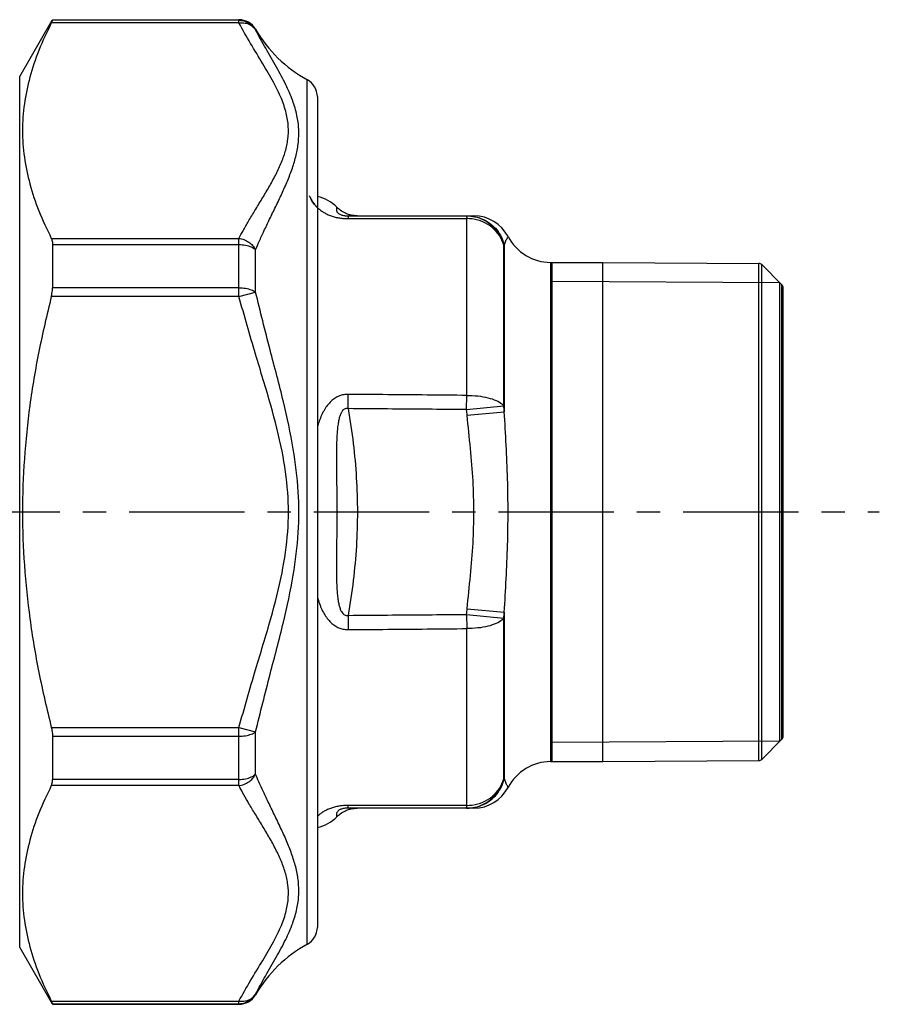
# Model space of a CAD drawing. Units: millimetres. Extents: x 1736 to 1871, y 353 to 501.
# Drawn here: x 1826 to 1871, y 366 to 417 of the extents above; entities that cross this region are included whole.
import ezdxf

# ---------------------------------------------------------------- set-up
doc = ezdxf.new("R2010")
doc.units = ezdxf.units.MM
doc.linetypes.add('CENTER', pattern=[0.6, 0.375, -0.075, 0.075, -0.075])

msp = doc.modelspace()

# ---------------------------------------------------------------- linework, layer by layer
at = {"linetype": 'Continuous'}
for p, q in [((1826.005, 414.504), (1827.696, 417.433)), ((1837.401, 417.292), (1827.649, 417.292)), ((1827.71, 417.458), (1827.71, 417.425)), ((1827.71, 417.458), (1837.401, 417.458)), ((1837.401, 417.425), (1827.71, 417.425)), ((1837.401, 417.292), (1837.401, 417.458)), ((1838.265, 416.928), (1838.265, 416.96)), ((1826.005, 369.212), (1826.005, 414.504)), ((1840.958, 369.381), (1840.958, 414.335)), ((1841.478, 413.458), (1841.478, 370.258)), ((1843.077, 407.258), (1849.621, 407.258)), ((1849.243, 397.922), (1849.243, 407.117)), ((1827.649, 406.087), (1837.401, 406.087)), ((1837.401, 403.063), (1837.401, 406.087)), ((1827.71, 405.765), (1827.71, 403.518)), ((1827.71, 405.765), (1837.401, 405.765)), ((1851.169, 397.374), (1851.169, 405.739)), ((1851.198, 405.743), (1851.198, 397.071)), ((1838.265, 403.292), (1838.265, 405.494)), ((1853.605, 404.836), (1856.313, 404.828)), ((1853.605, 404.836), (1853.605, 378.88)), ((1853.693, 378.873), (1853.693, 404.843)), ((1856.313, 404.828), (1864.438, 404.781)), ((1856.313, 378.888), (1856.313, 404.828)), ((1864.438, 378.935), (1864.438, 404.781)), ((1864.578, 404.723), (1865.634, 403.667)), ((1864.578, 378.993), (1864.578, 404.723)), ((1837.401, 403.518), (1827.71, 403.518)), ((1865.526, 403.775), (1853.693, 403.843)), ((1865.526, 379.941), (1865.526, 403.775)), ((1865.634, 380.049), (1865.634, 403.667)), ((1865.693, 380.191), (1865.693, 403.525)), ((1837.401, 403.063), (1827.649, 403.063)), ((1837.401, 403.063), (1838.265, 403.292)), ((1843.077, 397.232), (1843.083, 397.976)), ((1849.238, 397.183), (1849.243, 397.922)), ((1849.238, 397.183), (1851.169, 397.374)), ((1849.266, 396.889), (1851.198, 397.071)), ((1849.266, 386.827), (1851.198, 386.645)), ((1851.198, 386.645), (1851.198, 377.973)), ((1843.077, 386.484), (1843.083, 385.74)), ((1849.238, 386.533), (1849.243, 385.794)), ((1849.238, 386.533), (1851.169, 386.342)), ((1851.169, 377.977), (1851.169, 386.342)), ((1849.243, 376.599), (1849.243, 385.794)), ((1827.649, 380.653), (1837.401, 380.653)), ((1837.401, 377.628), (1837.401, 380.653)), ((1837.401, 380.653), (1838.265, 380.424)), ((1838.265, 378.222), (1838.265, 380.424)), ((1827.71, 380.198), (1827.71, 377.951)), ((1827.71, 380.198), (1837.401, 380.198)), ((1865.526, 379.941), (1853.693, 379.873)), ((1864.578, 378.993), (1865.634, 380.049)), ((1853.605, 378.88), (1856.313, 378.888)), ((1856.313, 378.888), (1864.438, 378.935)), ((1837.401, 377.951), (1827.71, 377.951)), ((1837.401, 377.628), (1827.649, 377.628)), ((1849.621, 376.458), (1843.077, 376.458)), ((1826.005, 369.212), (1827.696, 366.283)), ((1838.265, 366.756), (1838.265, 366.788)), ((1827.649, 366.424), (1837.401, 366.424)), ((1827.71, 366.291), (1827.71, 366.258)), ((1827.71, 366.291), (1837.401, 366.291)), ((1827.71, 366.258), (1837.401, 366.258)), ((1837.401, 366.258), (1837.401, 366.424))]:
    msp.add_line(p, q, dxfattribs=at)
at = {"linetype": 'CENTER', "ltscale": 16}
msp.add_line((1735.693, 391.858), (1870.693, 391.858), dxfattribs=at)
at = {"linetype": 'Continuous'}
for points in [[(1837.401, 417.425), (1837.488, 417.421), (1837.574, 417.41), (1837.659, 417.391), (1837.742, 417.365), (1837.822, 417.332), (1837.9, 417.292), (1837.973, 417.245), (1838.042, 417.193), (1838.106, 417.134), (1838.165, 417.07), (1838.218, 417.001), (1838.265, 416.928)], [(1851.169, 405.739), (1851.127, 405.868), (1851.074, 405.993), (1851.012, 406.115), (1850.94, 406.233), (1850.86, 406.345), (1850.771, 406.451), (1850.674, 406.551), (1850.569, 406.645), (1850.457, 406.731), (1850.339, 406.809), (1850.215, 406.879), (1850.086, 406.941), (1849.953, 406.994), (1849.815, 407.037), (1849.675, 407.072), (1849.533, 407.096), (1849.388, 407.111), (1849.243, 407.117)], [(1837.401, 405.765), (1837.488, 405.763), (1837.574, 405.757), (1837.659, 405.746), (1837.742, 405.732), (1837.823, 405.714), (1837.9, 405.692), (1837.973, 405.667), (1838.042, 405.638), (1838.107, 405.606), (1838.166, 405.572), (1838.219, 405.534), (1838.265, 405.494)], [(1837.401, 403.518), (1837.488, 403.517), (1837.574, 403.511), (1837.659, 403.503), (1837.742, 403.491), (1837.822, 403.476), (1837.9, 403.458), (1837.973, 403.436), (1838.042, 403.412), (1838.106, 403.386), (1838.165, 403.356), (1838.218, 403.325), (1838.265, 403.292)], [(1849.243, 397.922), (1849.388, 397.92), (1849.533, 397.914), (1849.675, 397.904), (1849.815, 397.89), (1849.953, 397.873), (1850.086, 397.852), (1850.215, 397.827), (1850.339, 397.8), (1850.457, 397.768), (1850.569, 397.734), (1850.674, 397.697), (1850.771, 397.657), (1850.86, 397.615), (1850.94, 397.57), (1851.012, 397.524), (1851.074, 397.476), (1851.127, 397.426), (1851.169, 397.374)], [(1851.169, 386.342), (1851.127, 386.29), (1851.074, 386.24), (1851.012, 386.192), (1850.94, 386.145), (1850.86, 386.101), (1850.771, 386.059), (1850.674, 386.019), (1850.569, 385.982), (1850.457, 385.947), (1850.339, 385.916), (1850.215, 385.888), (1850.086, 385.864), (1849.953, 385.843), (1849.815, 385.826), (1849.675, 385.812), (1849.533, 385.802), (1849.388, 385.796), (1849.243, 385.794)], [(1837.401, 380.198), (1837.488, 380.199), (1837.574, 380.205), (1837.659, 380.213), (1837.742, 380.225), (1837.823, 380.24), (1837.9, 380.258), (1837.973, 380.28), (1838.042, 380.304), (1838.107, 380.331), (1838.166, 380.36), (1838.219, 380.391), (1838.265, 380.424)], [(1837.401, 377.951), (1837.488, 377.953), (1837.574, 377.959), (1837.659, 377.97), (1837.742, 377.984), (1837.823, 378.002), (1837.9, 378.024), (1837.973, 378.049), (1838.042, 378.078), (1838.107, 378.11), (1838.166, 378.144), (1838.219, 378.182), (1838.265, 378.222)], [(1849.243, 376.599), (1849.388, 376.605), (1849.533, 376.62), (1849.675, 376.644), (1849.815, 376.679), (1849.953, 376.722), (1850.086, 376.775), (1850.215, 376.837), (1850.339, 376.907), (1850.457, 376.985), (1850.569, 377.071), (1850.674, 377.164), (1850.771, 377.265), (1850.86, 377.371), (1850.94, 377.483), (1851.012, 377.601), (1851.074, 377.722), (1851.127, 377.848), (1851.169, 377.977)], [(1837.401, 366.291), (1837.488, 366.295), (1837.574, 366.306), (1837.659, 366.325), (1837.742, 366.351), (1837.823, 366.384), (1837.9, 366.424), (1837.973, 366.471), (1838.042, 366.524), (1838.107, 366.582), (1838.166, 366.646), (1838.219, 366.715), (1838.265, 366.788)]]:
    msp.add_lwpolyline(points, dxfattribs=at)
for centre, radius, start, end in [((1837.401, 416.458), 1, 30.1477, 90), ((1844.319, 420.476), 7, 210.1477, 241.3101), ((1840.478, 413.458), 1, 0, 61.3101), ((1841.066, 406.301), 2, 44.5837, 78.1066), ((1849.621, 405.258), 2, 27.5002, 90.0199), ((1853.613, 407.336), 2.5, 207.4743, 269.833), ((1864.437, 404.581), 0.2, 45, 89.67), ((1865.493, 403.525), 0.2, 0, 45), ((1865.493, 380.191), 0.2, 315, 0), ((1853.613, 376.38), 2.5, 90.167, 152.5257), ((1864.437, 379.135), 0.2, 270.33, 315), ((1849.621, 378.458), 2, 269.9801, 332.4998), ((1841.066, 377.415), 2, 281.8934, 315.4163), ((1840.478, 370.258), 1, 298.6899, 0), ((1844.319, 363.24), 7, 118.6899, 149.8523), ((1837.401, 367.258), 1, 270, 329.8523)]:
    msp.add_arc(centre, radius, start, end, dxfattribs=at)
for points, knots in [([(1827.649, 417.292), (1827.423, 416.819), (1826.984, 415.903), (1826.512, 414.488), (1826.217, 413.089), (1826.119, 411.69), (1826.217, 410.29), (1826.512, 408.891), (1826.984, 407.477), (1827.423, 406.56), (1827.649, 406.087)], [0, 0, 0, 0, 1.571612, 3.045836, 4.462122, 5.851307, 7.240458, 8.656659, 10.130453, 11.701791, 11.701791, 11.701791, 11.701791]), ([(1827.649, 417.292), (1827.66, 417.315), (1827.679, 417.353), (1827.701, 417.396), (1827.708, 417.418), (1827.71, 417.425)], [0, 0, 0, 0, 0.0765098, 0.12516, 0.1462005, 0.1462005, 0.1462005, 0.1462005]), ([(1837.401, 417.292), (1837.489, 417.298), (1837.662, 417.309), (1837.909, 417.242), (1838.124, 417.118), (1838.219, 416.991), (1838.265, 416.928)], [0, 0, 0, 0, 0.2641984, 0.5166346, 0.7572879, 0.9898633, 0.9898633, 0.9898633, 0.9898633]), ([(1837.401, 406.087), (1837.472, 406.22), (1837.634, 406.52), (1837.913, 407.003), (1838.243, 407.551), (1838.601, 408.137), (1838.96, 408.74), (1839.299, 409.349), (1839.595, 409.966), (1839.826, 410.593), (1839.966, 411.239), (1839.99, 411.915), (1839.874, 412.633), (1839.606, 413.409), (1839.183, 414.261), (1838.627, 415.206), (1837.999, 416.217), (1837.599, 416.936), (1837.401, 417.292)], [0, 0, 0, 0, 0.450959, 1.021622, 1.674139, 2.372025, 3.079968, 3.779257, 4.463527, 5.129435, 5.781075, 6.438238, 7.144986, 7.949434, 8.891603, 9.995273, 11.237263, 12.46203, 12.46203, 12.46203, 12.46203]), ([(1838.265, 405.494), (1838.328, 405.639), (1838.469, 405.966), (1838.714, 406.495), (1839.002, 407.097), (1839.316, 407.739), (1839.631, 408.399), (1839.927, 409.063), (1840.186, 409.729), (1840.387, 410.4), (1840.509, 411.08), (1840.531, 411.779), (1840.432, 412.51), (1840.2, 413.286), (1839.831, 414.12), (1839.345, 415.02), (1838.795, 415.956), (1838.44, 416.608), (1838.265, 416.928)], [0, 0, 0, 0, 0.47294, 1.069287, 1.749503, 2.475917, 3.212634, 3.94145, 4.65688, 5.355583, 6.03962, 6.723839, 7.444825, 8.241553, 9.145996, 10.176367, 11.308644, 12.402855, 12.402855, 12.402855, 12.402855]), ([(1841.478, 407.691), (1841.454, 407.715), (1841.398, 407.772), (1841.318, 407.866), (1841.243, 407.97), (1841.183, 408.068), (1841.137, 408.153), (1841.101, 408.23), (1841.086, 408.265), (1841.068, 408.311), (1841.087, 408.264), (1841.102, 408.228), (1841.14, 408.147), (1841.188, 408.058), (1841.252, 407.957), (1841.33, 407.85), (1841.425, 407.741), (1841.538, 407.633), (1841.67, 407.526), (1841.823, 407.426), (1841.998, 407.333), (1842.195, 407.253), (1842.409, 407.189), (1842.631, 407.145), (1842.856, 407.119), (1843.007, 407.116), (1843.083, 407.114)], [0, 0, 0, 0, 0.099882, 0.240906, 0.369381, 0.484562, 0.584661, 0.665411, 0.718922, 0.737972, 0.756875, 0.812459, 0.897654, 1.003039, 1.123053, 1.255317, 1.399316, 1.555803, 1.724831, 1.906768, 2.104264, 2.318829, 2.543939, 2.771169, 2.996814, 3.224405, 3.224405, 3.224405, 3.224405]), ([(1842.491, 407.705), (1842.49, 407.703), (1842.487, 407.694), (1842.482, 407.676), (1842.475, 407.648), (1842.471, 407.614), (1842.471, 407.576), (1842.476, 407.536), (1842.489, 407.494), (1842.511, 407.453), (1842.544, 407.413), (1842.588, 407.374), (1842.645, 407.34), (1842.714, 407.309), (1842.795, 407.286), (1842.884, 407.269), (1842.979, 407.26), (1843.044, 407.259), (1843.077, 407.258)], [0, 0, 0, 0, 0.0069671, 0.0270513, 0.0567818, 0.0919642, 0.1302072, 0.1706781, 0.2135814, 0.2599418, 0.3109629, 0.3681672, 0.4338686, 0.5100218, 0.595254, 0.686375, 0.7813382, 0.8811905, 0.8811905, 0.8811905, 0.8811905]), ([(1843.14, 407.318), (1843.074, 407.34), (1842.907, 407.396), (1842.684, 407.527), (1842.548, 407.652), (1842.491, 407.705)], [0, 0, 0, 0, 0.2111594, 0.5275773, 0.7637555, 0.7637555, 0.7637555, 0.7637555]), ([(1843.077, 407.258), (1843.078, 407.253), (1843.081, 407.231), (1843.081, 407.183), (1843.083, 407.141), (1843.083, 407.114)], [0, 0, 0, 0, 0.0162622, 0.0644628, 0.1438893, 0.1438893, 0.1438893, 0.1438893]), ([(1843.083, 407.114), (1843.768, 407.115), (1845.136, 407.115), (1847.19, 407.116), (1848.559, 407.116), (1849.243, 407.117)], [0, 0, 0, 0, 2.052975, 4.106325, 6.160048, 6.160048, 6.160048, 6.160048]), ([(1843.557, 407.258), (1843.451, 407.264), (1843.31, 407.271), (1843.174, 407.308), (1843.14, 407.318)], [0, 0, 0, 0, 0.3164031, 0.422047, 0.422047, 0.422047, 0.422047]), ([(1849.238, 407.258), (1849.238, 407.253), (1849.241, 407.238), (1849.239, 407.223), (1849.239, 407.214)], [0, 0, 0, 0, 0.01600173, 0.04439638, 0.04439638, 0.04439638, 0.04439638]), ([(1849.238, 407.258), (1849.384, 407.249), (1849.678, 407.23), (1850.097, 407.079), (1850.475, 406.846), (1850.79, 406.534), (1851.036, 406.162), (1851.125, 405.88), (1851.169, 405.739)], [0, 0, 0, 0, 0.439548, 0.879368, 1.319553, 1.7602, 2.201309, 2.64279, 2.64279, 2.64279, 2.64279]), ([(1849.239, 407.214), (1849.24, 407.207), (1849.245, 407.175), (1849.244, 407.143), (1849.243, 407.117)], [0, 0, 0, 0, 0.01922429, 0.09738125, 0.09738125, 0.09738125, 0.09738125]), ([(1849.266, 407.258), (1849.413, 407.249), (1849.706, 407.23), (1850.125, 407.079), (1850.502, 406.847), (1850.817, 406.536), (1851.064, 406.164), (1851.153, 405.883), (1851.198, 405.743)], [0, 0, 0, 0, 0.439198, 0.87858, 1.318294, 1.758421, 2.198968, 2.639856, 2.639856, 2.639856, 2.639856]), ([(1827.649, 406.087), (1827.661, 406.058), (1827.688, 405.994), (1827.706, 405.884), (1827.709, 405.806), (1827.71, 405.765)], [0, 0, 0, 0, 0.0967774, 0.2072134, 0.3310313, 0.3310313, 0.3310313, 0.3310313]), ([(1837.401, 406.087), (1837.49, 406.069), (1837.67, 406.032), (1837.913, 405.899), (1838.123, 405.722), (1838.219, 405.57), (1838.265, 405.494)], [0, 0, 0, 0, 0.272795, 0.548728, 0.821601, 1.085948, 1.085948, 1.085948, 1.085948]), ([(1851.198, 405.743), (1851.225, 405.817), (1851.273, 405.947), (1851.345, 406.091), (1851.384, 406.162), (1851.395, 406.181)], [0, 0, 0, 0, 0.2374624, 0.4158511, 0.4817887, 0.4817887, 0.4817887, 0.4817887]), ([(1851.169, 405.739), (1851.174, 405.74), (1851.184, 405.741), (1851.193, 405.742), (1851.198, 405.743)], [0, 0, 0, 0, 0.01452443, 0.0286675, 0.0286675, 0.0286675, 0.0286675]), ([(1827.649, 403.063), (1827.661, 403.116), (1827.685, 403.219), (1827.706, 403.371), (1827.709, 403.47), (1827.71, 403.518)], [0, 0, 0, 0, 0.1627267, 0.3168445, 0.4605776, 0.4605776, 0.4605776, 0.4605776]), ([(1827.649, 403.063), (1827.422, 402.111), (1826.975, 400.239), (1826.507, 397.422), (1826.216, 394.636), (1826.119, 391.857), (1826.216, 389.078), (1826.508, 386.293), (1826.975, 383.476), (1827.422, 381.605), (1827.649, 380.653)], [0, 0, 0, 0, 2.935979, 5.770968, 8.559991, 11.333336, 14.106601, 16.895428, 19.729562, 22.665022, 22.665022, 22.665022, 22.665022]), ([(1837.401, 380.653), (1837.685, 381.656), (1838.221, 383.547), (1839.05, 386.204), (1839.662, 388.589), (1839.986, 390.79), (1839.987, 392.918), (1839.663, 395.123), (1839.05, 397.513), (1838.22, 400.171), (1837.684, 402.062), (1837.401, 403.063)], [0, 0, 0, 0, 3.126718, 5.896134, 8.349826, 10.507493, 12.550123, 14.712202, 17.172425, 19.945592, 23.066947, 23.066947, 23.066947, 23.066947]), ([(1838.265, 380.424), (1838.515, 381.426), (1838.989, 383.329), (1839.713, 386.03), (1840.246, 388.481), (1840.527, 390.754), (1840.528, 392.954), (1840.247, 395.23), (1839.713, 397.687), (1838.988, 400.389), (1838.515, 402.292), (1838.265, 403.292)], [0, 0, 0, 0, 3.096882, 5.883127, 8.388188, 10.617612, 12.738386, 14.972426, 17.484164, 20.274116, 23.365751, 23.365751, 23.365751, 23.365751]), ([(1843.083, 397.976), (1843.005, 397.972), (1842.848, 397.965), (1842.619, 397.897), (1842.4, 397.785), (1842.194, 397.624), (1842.006, 397.419), (1841.84, 397.175), (1841.694, 396.895), (1841.572, 396.597), (1841.508, 396.389), (1841.478, 396.289)], [0, 0, 0, 0, 0.235227, 0.468392, 0.711431, 0.970927, 1.24805, 1.541672, 1.854345, 2.192259, 2.506519, 2.506519, 2.506519, 2.506519]), ([(1849.243, 397.922), (1848.559, 397.928), (1847.19, 397.94), (1845.136, 397.958), (1843.768, 397.97), (1843.083, 397.976)], [0, 0, 0, 0, 2.053803, 4.107232, 6.160286, 6.160286, 6.160286, 6.160286]), ([(1851.198, 397.071), (1851.193, 397.121), (1851.184, 397.222), (1851.174, 397.324), (1851.169, 397.374)], [0, 0, 0, 0, 0.1524059, 0.3050983, 0.3050983, 0.3050983, 0.3050983]), ([(1843.077, 397.232), (1843.043, 397.236), (1842.975, 397.246), (1842.872, 397.206), (1842.783, 397.125), (1842.706, 397.001), (1842.642, 396.839), (1842.59, 396.641), (1842.549, 396.407), (1842.517, 396.139), (1842.495, 395.834), (1842.48, 395.493), (1842.472, 395.114), (1842.47, 394.694), (1842.473, 394.226), (1842.478, 393.708), (1842.484, 393.137), (1842.489, 392.515), (1842.49, 392.082), (1842.491, 391.858)], [0, 0, 0, 0, 0.103008, 0.203247, 0.318189, 0.460289, 0.634337, 0.839432, 1.075412, 1.345114, 1.650492, 1.991649, 2.369038, 2.787551, 3.25313, 3.770979, 4.341991, 4.965359, 5.638956, 5.638956, 5.638956, 5.638956]), ([(1843.077, 397.232), (1843.174, 396.629), (1843.364, 395.435), (1843.521, 393.641), (1843.577, 391.86), (1843.522, 390.078), (1843.364, 388.282), (1843.174, 387.087), (1843.077, 386.484)], [0, 0, 0, 0, 1.829222, 3.626328, 5.398754, 7.173721, 8.970851, 10.802427, 10.802427, 10.802427, 10.802427]), ([(1849.238, 397.183), (1848.553, 397.189), (1847.184, 397.199), (1845.131, 397.215), (1843.762, 397.226), (1843.077, 397.232)], [0, 0, 0, 0, 2.053783, 4.107196, 6.160235, 6.160235, 6.160235, 6.160235]), ([(1849.266, 396.889), (1849.261, 396.938), (1849.252, 397.036), (1849.242, 397.134), (1849.238, 397.183)], [0, 0, 0, 0, 0.1478683, 0.2959039, 0.2959039, 0.2959039, 0.2959039]), ([(1849.621, 391.858), (1849.611, 392.397), (1849.591, 393.498), (1849.438, 395.173), (1849.324, 396.311), (1849.266, 396.889)], [0, 0, 0, 0, 1.615974, 3.302072, 5.045241, 5.045241, 5.045241, 5.045241]), ([(1851.395, 391.858), (1851.39, 392.432), (1851.379, 393.591), (1851.296, 395.329), (1851.23, 396.492), (1851.198, 397.071)], [0, 0, 0, 0, 1.721615, 3.478603, 5.217013, 5.217013, 5.217013, 5.217013]), ([(1842.491, 391.858), (1842.49, 391.631), (1842.489, 391.194), (1842.484, 390.566), (1842.478, 389.99), (1842.472, 389.468), (1842.47, 388.998), (1842.473, 388.574), (1842.481, 388.193), (1842.496, 387.851), (1842.52, 387.546), (1842.553, 387.278), (1842.596, 387.046), (1842.651, 386.85), (1842.717, 386.693), (1842.796, 386.576), (1842.885, 386.503), (1842.982, 386.47), (1843.046, 386.48), (1843.077, 386.484)], [0, 0, 0, 0, 0.680972, 1.310044, 1.885598, 2.407234, 2.876348, 3.29797, 3.677678, 4.019949, 4.325394, 4.59444, 4.829351, 5.032817, 5.203644, 5.340441, 5.449492, 5.543891, 5.639117, 5.639117, 5.639117, 5.639117]), ([(1849.266, 386.827), (1849.324, 387.405), (1849.438, 388.543), (1849.591, 390.219), (1849.611, 391.319), (1849.621, 391.858)], [0, 0, 0, 0, 1.743258, 3.42966, 5.045241, 5.045241, 5.045241, 5.045241]), ([(1851.198, 386.645), (1851.23, 387.224), (1851.296, 388.387), (1851.379, 390.124), (1851.39, 391.284), (1851.395, 391.858)], [0, 0, 0, 0, 1.738418, 3.495426, 5.217013, 5.217013, 5.217013, 5.217013]), ([(1841.478, 387.427), (1841.513, 387.314), (1841.581, 387.094), (1841.711, 386.785), (1841.861, 386.506), (1842.032, 386.264), (1842.224, 386.064), (1842.432, 385.912), (1842.647, 385.809), (1842.865, 385.749), (1843.011, 385.743), (1843.083, 385.74)], [0, 0, 0, 0, 0.35219, 0.691191, 1.005158, 1.300337, 1.577637, 1.833453, 2.068453, 2.288947, 2.505941, 2.505941, 2.505941, 2.505941]), ([(1849.238, 386.533), (1849.242, 386.582), (1849.252, 386.68), (1849.261, 386.778), (1849.266, 386.827)], [0, 0, 0, 0, 0.1480359, 0.2959039, 0.2959039, 0.2959039, 0.2959039]), ([(1851.169, 386.342), (1851.174, 386.392), (1851.184, 386.494), (1851.193, 386.595), (1851.198, 386.645)], [0, 0, 0, 0, 0.1526922, 0.3050985, 0.3050985, 0.3050985, 0.3050985]), ([(1843.077, 386.484), (1843.762, 386.49), (1845.131, 386.5), (1847.184, 386.517), (1848.553, 386.527), (1849.238, 386.533)], [0, 0, 0, 0, 2.053039, 4.106451, 6.160235, 6.160235, 6.160235, 6.160235]), ([(1843.083, 385.74), (1843.768, 385.746), (1845.136, 385.758), (1847.19, 385.776), (1848.559, 385.788), (1849.243, 385.794)], [0, 0, 0, 0, 2.053054, 4.106483, 6.160286, 6.160286, 6.160286, 6.160286]), ([(1827.649, 380.653), (1827.661, 380.6), (1827.685, 380.497), (1827.706, 380.345), (1827.709, 380.245), (1827.71, 380.198)], [0, 0, 0, 0, 0.1627267, 0.3168445, 0.4605776, 0.4605776, 0.4605776, 0.4605776]), ([(1827.649, 377.628), (1827.661, 377.658), (1827.688, 377.722), (1827.706, 377.832), (1827.709, 377.91), (1827.71, 377.951)], [0, 0, 0, 0, 0.0967774, 0.2072134, 0.3310313, 0.3310313, 0.3310313, 0.3310313]), ([(1837.401, 377.628), (1837.49, 377.647), (1837.67, 377.684), (1837.913, 377.817), (1838.123, 377.993), (1838.219, 378.146), (1838.265, 378.222)], [0, 0, 0, 0, 0.272794, 0.548728, 0.821601, 1.085947, 1.085947, 1.085947, 1.085947]), ([(1838.265, 366.788), (1838.436, 367.102), (1838.788, 367.749), (1839.337, 368.683), (1839.828, 369.589), (1840.2, 370.43), (1840.433, 371.209), (1840.531, 371.94), (1840.509, 372.64), (1840.385, 373.325), (1840.18, 374.004), (1839.915, 374.681), (1839.612, 375.358), (1839.29, 376.03), (1838.973, 376.68), (1838.687, 377.279), (1838.453, 377.787), (1838.321, 378.093), (1838.265, 378.222)], [0, 0, 0, 0, 1.073822, 2.207304, 3.25126, 4.162939, 4.960931, 5.681025, 6.365974, 7.0551, 7.763052, 8.491182, 9.235055, 9.987764, 10.72527, 11.404184, 11.979368, 12.402977, 12.402977, 12.402977, 12.402977]), ([(1849.238, 376.458), (1849.384, 376.467), (1849.678, 376.486), (1850.097, 376.637), (1850.475, 376.87), (1850.79, 377.182), (1851.036, 377.554), (1851.125, 377.836), (1851.169, 377.977)], [0, 0, 0, 0, 0.439548, 0.879368, 1.319553, 1.7602, 2.201309, 2.64279, 2.64279, 2.64279, 2.64279]), ([(1849.266, 376.458), (1849.413, 376.467), (1849.706, 376.486), (1850.125, 376.637), (1850.502, 376.869), (1850.817, 377.18), (1851.064, 377.552), (1851.153, 377.833), (1851.198, 377.973)], [0, 0, 0, 0, 0.439199, 0.878581, 1.318293, 1.758418, 2.198961, 2.639845, 2.639845, 2.639845, 2.639845]), ([(1851.198, 377.973), (1851.193, 377.974), (1851.184, 377.975), (1851.174, 377.976), (1851.169, 377.977)], [0, 0, 0, 0, 0.01414302, 0.02866749, 0.02866749, 0.02866749, 0.02866749]), ([(1851.198, 377.973), (1851.225, 377.899), (1851.273, 377.769), (1851.345, 377.625), (1851.384, 377.554), (1851.395, 377.534)], [0, 0, 0, 0, 0.2374624, 0.4158511, 0.4817887, 0.4817887, 0.4817887, 0.4817887]), ([(1827.649, 377.628), (1827.423, 377.156), (1826.984, 376.239), (1826.512, 374.824), (1826.217, 373.425), (1826.119, 372.026), (1826.217, 370.626), (1826.512, 369.227), (1826.984, 367.813), (1827.423, 366.896), (1827.649, 366.424)], [0, 0, 0, 0, 1.571612, 3.045836, 4.462122, 5.851307, 7.240458, 8.656659, 10.130453, 11.701791, 11.701791, 11.701791, 11.701791]), ([(1837.401, 366.424), (1837.595, 366.774), (1837.991, 367.487), (1838.619, 368.496), (1839.179, 369.448), (1839.606, 370.307), (1839.875, 371.085), (1839.99, 371.804), (1839.965, 372.481), (1839.823, 373.131), (1839.588, 373.766), (1839.286, 374.393), (1838.939, 375.014), (1838.571, 375.628), (1838.209, 376.22), (1837.882, 376.766), (1837.615, 377.23), (1837.464, 377.51), (1837.401, 377.628)], [0, 0, 0, 0, 1.202119, 2.445934, 3.564511, 4.514276, 5.31993, 6.025747, 6.683586, 7.340063, 8.014825, 8.71133, 9.425161, 10.14849, 10.85695, 11.508062, 12.058276, 12.461996, 12.461996, 12.461996, 12.461996]), ([(1843.083, 376.602), (1843.001, 376.6), (1842.838, 376.596), (1842.6, 376.566), (1842.373, 376.517), (1842.16, 376.45), (1841.966, 376.367), (1841.795, 376.274), (1841.647, 376.172), (1841.544, 376.088), (1841.491, 376.037), (1841.479, 376.025)], [0, 0, 0, 0, 0.248221, 0.486623, 0.719669, 0.944812, 1.155787, 1.349524, 1.528314, 1.69456, 1.747225, 1.747225, 1.747225, 1.747225]), ([(1843.077, 376.458), (1843.041, 376.457), (1842.972, 376.456), (1842.872, 376.445), (1842.781, 376.427), (1842.701, 376.402), (1842.634, 376.371), (1842.579, 376.335), (1842.538, 376.297), (1842.507, 376.256), (1842.487, 376.215), (1842.475, 376.174), (1842.47, 376.135), (1842.471, 376.098), (1842.476, 376.065), (1842.482, 376.039), (1842.487, 376.021), (1842.49, 376.013), (1842.491, 376.011)], [0, 0, 0, 0, 0.10882, 0.2086143, 0.3012713, 0.38556, 0.4595482, 0.5233133, 0.5790665, 0.6290093, 0.6745287, 0.7166635, 0.7561704, 0.7930678, 0.8266161, 0.8548463, 0.8741799, 0.8811881, 0.8811881, 0.8811881, 0.8811881]), ([(1842.491, 376.011), (1842.548, 376.064), (1842.684, 376.189), (1842.876, 376.301), (1843.007, 376.352), (1843.04, 376.365)], [0, 0, 0, 0, 0.2361625, 0.5525687, 0.6582113, 0.6582113, 0.6582113, 0.6582113]), ([(1843.077, 376.458), (1843.078, 376.463), (1843.081, 376.485), (1843.081, 376.533), (1843.083, 376.575), (1843.083, 376.602)], [0, 0, 0, 0, 0.0162636, 0.064466, 0.1438946, 0.1438946, 0.1438946, 0.1438946]), ([(1849.243, 376.599), (1848.559, 376.6), (1847.19, 376.6), (1845.136, 376.601), (1843.768, 376.601), (1843.083, 376.602)], [0, 0, 0, 0, 2.053723, 4.107073, 6.160048, 6.160048, 6.160048, 6.160048]), ([(1843.14, 376.398), (1843.174, 376.408), (1843.31, 376.445), (1843.451, 376.452), (1843.557, 376.458)], [0, 0, 0, 0, 0.1056418, 0.4220411, 0.4220411, 0.4220411, 0.4220411]), ([(1849.238, 376.458), (1849.238, 376.463), (1849.241, 376.478), (1849.239, 376.493), (1849.239, 376.502)], [0, 0, 0, 0, 0.01600173, 0.04439638, 0.04439638, 0.04439638, 0.04439638]), ([(1849.239, 376.502), (1849.24, 376.509), (1849.245, 376.541), (1849.244, 376.573), (1849.243, 376.599)], [0, 0, 0, 0, 0.01922429, 0.09738125, 0.09738125, 0.09738125, 0.09738125]), ([(1837.401, 366.424), (1837.489, 366.418), (1837.662, 366.407), (1837.909, 366.474), (1838.124, 366.597), (1838.219, 366.725), (1838.265, 366.788)], [0, 0, 0, 0, 0.2642143, 0.5165837, 0.7571855, 0.9898637, 0.9898637, 0.9898637, 0.9898637]), ([(1827.649, 366.424), (1827.66, 366.401), (1827.679, 366.363), (1827.701, 366.32), (1827.708, 366.298), (1827.71, 366.291)], [0, 0, 0, 0, 0.0765098, 0.12516, 0.1462005, 0.1462005, 0.1462005, 0.1462005])]:
    msp.add_open_spline(points, degree=3, knots=knots, dxfattribs=at)
msp.add_open_spline([(1843.04, 376.365), (1843.073, 376.376), (1843.107, 376.387), (1843.14, 376.398)], degree=3, dxfattribs=at)

doc.saveas('drawing.dxf')
